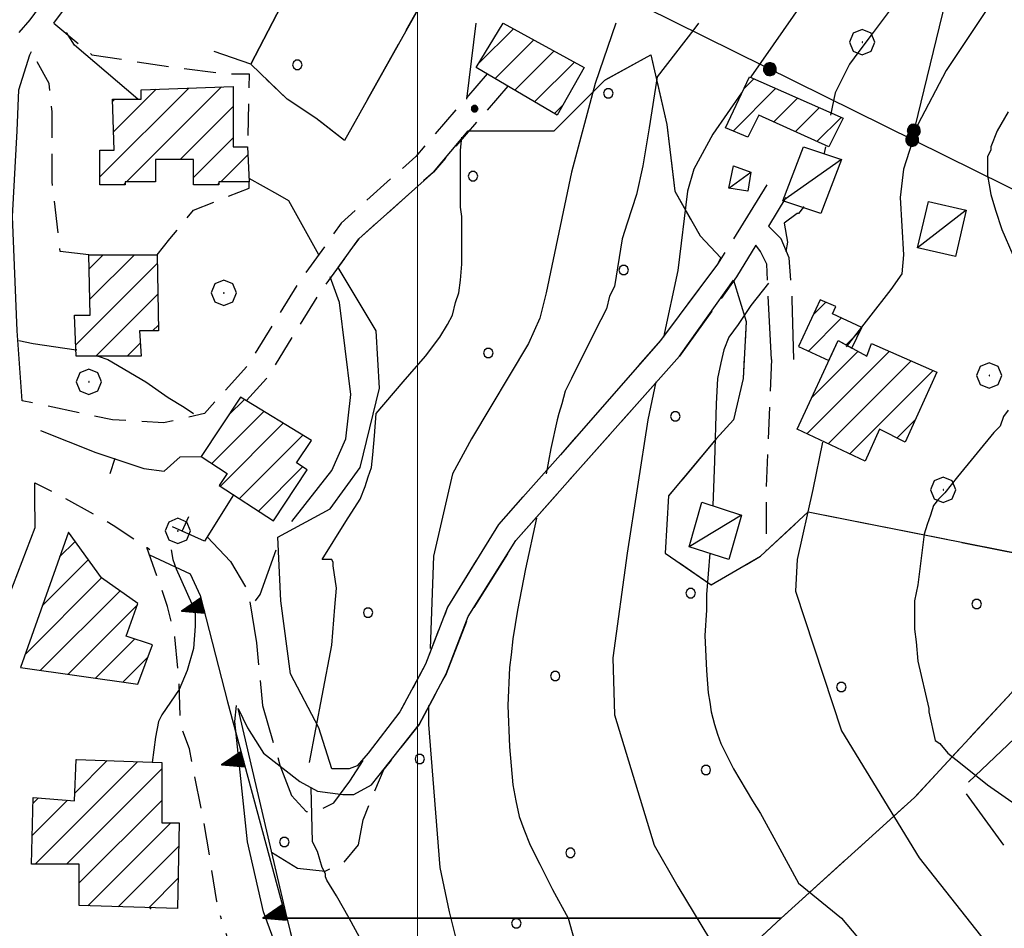
# Model space of a CAD drawing. Extents: x 2586695 to 2591519, y 4499623 to 4503081.
# Drawn here: x 2588437 to 2588592, y 4500733 to 4500876 of the extents above; entities that cross this region are included whole.
import ezdxf

# ---------------------------------------------------------------- set-up
doc = ezdxf.new("R2010")
doc.units = 0
doc.header["$LTSCALE"] = 5
doc.header["$MEASUREMENT"] = 0
for name, pattern in [('102', [2.5, 2, -0.5]), ('107', [1.5, 1, -0.5]), ('501', [5, 2.5, 2.5]), ('502', [5, 2.5, 2.5]), ('506', [5, 2.5, 2.5]), ('701', [2.5, 2, -0.5]), ('702', [2.5, 2, -0.5]), ('714', [2.5, -2, -0.5])]:
    doc.linetypes.add(name, pattern=pattern)
for name, color, linetype in [('10100000', 1, 'Continuous'), ('10200000', 1, '102'), ('10700000', 1, '107'), ('20100000', 2, 'Continuous'), ('20700000', 2, 'Continuous'), ('50100000', 1, '501'), ('50200000', 1, '502'), ('50600000', 1, '506'), ('70100000', 1, '701'), ('70200000', 1, '702'), ('70400000', 1, 'Continuous'), ('71100000', 1, '714'), ('71400000', 1, '714'), ('80100000', 2, 'Continuous'), ('80200000', 1, 'Continuous'), ('80400000', 1, 'Continuous'), ('91600000', 1, 'Continuous'), ('C2010000', 1, 'Continuous'), ('C7110000', 1, 'Continuous'), ('C7140000', 1, 'Continuous'), ('PARAMETR', 1, 'Continuous')]:
    doc.layers.add(name, color=color, linetype=linetype)

# ---------------------------------------------------------------- blocks, each defined once
blk = doc.blocks.new('PALLINO1')
at = {"linetype": 'Continuous'}
for p, q in [((-0.121, 0.088), (-0.15, 0)), ((-0.15, 0), (-0.121, -0.088)), ((-0.046, 0.143), (-0.121, 0.088)), ((0.046, 0.143), (-0.046, 0.143)), ((0.121, 0.088), (0.046, 0.143)), ((0.15, 0), (0.121, 0.088)), ((0.121, -0.088), (0.15, 0)), ((-0.121, -0.088), (-0.046, -0.143)), ((-0.046, -0.143), (0.046, -0.143)), ((0.046, -0.143), (0.121, -0.088))]:
    blk.add_line(p, q, dxfattribs=at)
blk = doc.blocks.new('CAMP_F821E5A7')
at = {"layer": 'C7140000', "linetype": 'Continuous', "xscale": 5, "yscale": 5, "zscale": 5}
for p in [(2588530.056, 4500864.44), (2588508.74, 4500851.378), (2588532.461, 4500836.593), (2588511.145, 4500823.53), (2588492.233, 4500782.621)]:
    blk.add_blockref('PALLINO1', p, dxfattribs=at)
blk = doc.blocks.new('CAMP_28110CE8')
at = {"layer": 'C7140000', "linetype": 'Continuous', "xscale": 5, "yscale": 5, "zscale": 5}
for p in [(2588540.596, 4500813.542), (2588543, 4500785.694), (2588588.037, 4500783.972), (2588521.684, 4500772.632), (2588566.721, 4500770.91), (2588500.368, 4500759.569), (2588545.405, 4500757.847), (2588479.052, 4500746.507), (2588524.089, 4500744.785)]:
    blk.add_blockref('PALLINO1', p, dxfattribs=at)
blk = doc.blocks.new('CAMP_5A7894EF')
at = {"layer": 'C7140000', "linetype": 'Continuous', "xscale": 5, "yscale": 5, "zscale": 5}
for p in [(2588515.564, 4500733.69), (2588494.248, 4500720.628), (2588539.284, 4500718.905), (2588517.968, 4500705.843), (2588563.005, 4500704.121), (2588496.652, 4500692.781), (2588541.689, 4500691.058), (2588520.373, 4500677.996)]:
    blk.add_blockref('PALLINO1', p, dxfattribs=at)
blk = doc.blocks.new('CAMP_BA2E27B5')
at = {"layer": 'C7110000', "linetype": 'Continuous', "xscale": 5, "yscale": 5, "zscale": 5}
blk.add_blockref('PALLINO1', (2588481.105, 4500868.92), dxfattribs=at)
blk = doc.blocks.new('CERCHIO5')
at = {"linetype": 'Continuous'}
for p, q in [((-0.196, 0.064), (-0.206, 0.001)), ((-0.206, 0.001), (-0.196, -0.062)), ((-0.003, -0.202), (-0.206, 0.001)), ((-0.206, 0.001), (-0.003, 0.001)), ((-0.196, -0.062), (0.022, 0.2)), ((-0.168, 0.12), (-0.196, 0.064)), ((0.162, -0.118), (-0.196, 0.064)), ((-0.196, 0.064), (0.19, -0.062)), ((-0.183, 0.032), (-0.184, 0.013)), ((-0.184, 0.013), (-0.184, -0.047)), ((-0.18, 0.058), (-0.183, 0.032)), ((-0.167, 0.093), (-0.182, 0.091)), ((-0.182, 0.091), (-0.092, 0.063)), ((-0.152, 0.092), (-0.18, 0.058)), ((-0.158, 0.051), (-0.172, 0.001)), ((-0.172, 0.001), (-0.165, -0.077)), ((-0.168, -0.118), (0.094, 0.177)), ((-0.123, 0.166), (-0.168, 0.12)), ((0.19, -0.062), (-0.168, 0.12)), ((-0.168, 0.12), (0, 0)), ((0, 0), (-0.168, -0.118)), ((-0.152, 0.092), (-0.167, 0.093)), ((-0.166, 0.023), (-0.083, 0.112)), ((-0.122, -0.02), (-0.166, 0.023)), ((-0.072, 0.156), (-0.158, 0.051)), ((-0.138, 0.053), (-0.158, -0.016)), ((-0.142, 0.108), (-0.152, 0.092)), ((-0.126, 0.022), (-0.152, 0.092)), ((-0.127, 0.089), (-0.145, 0)), ((-0.145, 0), (-0.12, -0.069)), ((-0.092, 0.063), (-0.144, 0.144)), ((-0.144, 0.144), (-0.002, 0.069)), ((-0.105, 0.116), (-0.142, 0.108)), ((-0.076, 0.082), (-0.138, 0.053)), ((-0.072, 0.156), (-0.127, 0.089)), ((-0.127, 0.089), (-0.123, 0.112)), ((-0.11, -0.009), (-0.127, 0.089)), ((-0.091, -0.032), (-0.126, 0.022)), ((-0.066, 0.194), (-0.123, 0.166)), ((0.06, 0.194), (-0.123, -0.164)), ((-0.123, -0.164), (-0.066, 0.194)), ((-0.003, -0.202), (-0.123, 0.166)), ((-0.123, 0.166), (0.162, -0.118)), ((-0.123, 0.112), (-0.114, 0.138)), ((-0.084, 0.048), (-0.122, -0.02)), ((-0.114, 0.138), (-0.098, 0.178)), ((-0.072, 0.156), (-0.105, 0.116)), ((-0.098, 0.178), (-0.082, 0.172)), ((-0.022, 0.154), (-0.084, 0.048)), ((-0.083, 0.112), (0.009, 0.101)), ((-0.082, 0.172), (-0.032, 0.175)), ((-0.05, 0.134), (-0.076, 0.082)), ((0.022, 0.2), (-0.072, 0.156)), ((-0.032, 0.175), (-0.072, 0.156)), ((-0.003, 0.152), (-0.072, 0.156)), ((-0.051, 0.061), (-0.07, -0.008)), ((-0.068, -0.179), (0.035, 0.008)), ((-0.003, 0.204), (-0.066, 0.194)), ((-0.066, 0.194), (0.116, -0.164)), ((0.012, 0.149), (-0.051, 0.112)), ((-0.051, 0.112), (-0.051, 0.061)), ((-0.016, 0.097), (-0.051, 0.061)), ((-0.051, 0.061), (-0.016, 0.097)), ((-0.04, 0.124), (-0.05, 0.134)), ((-0.032, 0.175), (-0.04, 0.124)), ((0.01, 0.186), (-0.032, 0.175)), ((0, 0.174), (-0.032, 0.175)), ((-0.032, 0.175), (0.012, 0.149)), ((0.006, 0.054), (-0.026, -0.018)), ((0.061, 0.125), (-0.022, 0.154)), ((-0.016, 0.097), (0.034, 0.11)), ((0.065, 0.085), (-0.016, 0.097)), ((-0.003, 0.001), (-0.003, 0.204)), ((0.06, 0.194), (-0.003, 0.204)), ((-0.003, 0.001), (0.06, 0.194)), ((0.116, 0.166), (-0.003, -0.202)), ((0.058, 0.137), (-0.003, 0.152)), ((-0.003, 0.001), (0.197, 0.001)), ((-0.003, 0.001), (-0.003, -0.202)), ((-0.002, 0.069), (0.042, 0.197)), ((0.042, 0.16), (0, 0.174)), ((0.072, 0.053), (0.002, -0.036)), ((0.067, 0.043), (0.006, 0.054)), ((0.009, 0.101), (0.072, 0.053)), ((0.034, 0.11), (0.01, 0.186)), ((0.026, -0.083), (0.079, 0.072)), ((0.147, 0.135), (0.033, 0.066)), ((0.033, 0.066), (0.19, 0.064)), ((0.034, 0.11), (0.093, 0.094)), ((0.074, -0.087), (0.034, 0.11)), ((0.035, 0.008), (0.147, 0.135)), ((0.094, 0.177), (0.038, -0.196)), ((0.042, 0.197), (0.067, 0.101)), ((0.107, 0.137), (0.042, 0.16)), ((0.051, -0.062), (0.106, 0.031)), ((0.118, 0.117), (0.058, 0.137)), ((0.116, 0.166), (0.06, 0.194)), ((0.06, -0.192), (0.116, 0.166)), ((0.162, 0.12), (0.06, -0.192)), ((0.079, 0.072), (0.061, 0.125)), ((0.119, 0.036), (0.065, 0.085)), ((0.065, -0.017), (0.067, 0.043)), ((0.067, 0.101), (0.08, 0.184)), ((0.08, 0.184), (0.195, -0.034)), ((0.093, 0.094), (0.124, 0.053)), ((0.14, 0.07), (0.097, -0.076)), ((0.106, 0.031), (0.14, 0.105)), ((0.158, 0.109), (0.107, 0.137)), ((0.162, 0.12), (0.116, 0.166)), ((0.116, -0.164), (0.162, 0.12)), ((0.116, -0.06), (0.119, 0.036)), ((0.156, 0.064), (0.118, 0.117)), ((0.124, 0.053), (0.124, 0.053)), ((0.124, 0.053), (0.128, -0.03)), ((0.131, -0.07), (0.156, 0.001)), ((0.14, 0.105), (0.14, 0.07)), ((0.162, 0.044), (0.156, 0.064)), ((0.156, 0.001), (0.162, 0.044)), ((0.174, 0.064), (0.158, 0.109)), ((0.19, 0.064), (0.162, 0.12)), ((0.19, 0.064), (0.173, -0.096)), ((0.182, -0.008), (0.174, 0.064)), ((0.2, 0.001), (0.19, 0.064)), ((0.19, -0.062), (0.2, 0.001)), ((-0.196, -0.062), (-0.168, -0.118)), ((0.173, -0.096), (-0.196, -0.062)), ((-0.184, -0.047), (-0.165, -0.099)), ((-0.168, -0.118), (-0.123, -0.164)), ((-0.165, -0.077), (-0.13, -0.127)), ((-0.165, -0.099), (-0.12, -0.15)), ((-0.158, -0.016), (-0.117, -0.042)), ((-0.15, -0.04), (-0.156, -0.11)), ((-0.156, -0.11), (-0.106, -0.134)), ((-0.122, -0.02), (-0.15, -0.04)), ((-0.13, -0.127), (-0.06, -0.146)), ((-0.125, -0.057), (-0.108, -0.025)), ((-0.101, -0.082), (-0.125, -0.057)), ((-0.123, -0.164), (-0.066, -0.192)), ((-0.108, -0.025), (-0.122, -0.02)), ((-0.12, -0.069), (-0.087, -0.093)), ((-0.12, -0.15), (-0.06, -0.163)), ((-0.117, -0.042), (-0.078, -0.017)), ((-0.101, -0.082), (-0.11, -0.009)), ((-0.106, -0.134), (-0.093, -0.156)), ((-0.003, -0.094), (-0.101, -0.082)), ((-0.083, -0.14), (-0.101, -0.082)), ((-0.064, -0.045), (-0.097, -0.097)), ((-0.097, -0.097), (0.026, -0.134)), ((-0.093, -0.156), (-0.091, -0.18)), ((-0.054, -0.075), (-0.091, -0.032)), ((-0.091, -0.18), (-0.054, -0.075)), ((-0.087, -0.093), (-0.028, -0.126)), ((-0.034, -0.151), (-0.083, -0.14)), ((-0.07, -0.008), (-0.042, -0.049)), ((0.038, -0.196), (-0.068, -0.179)), ((-0.066, -0.192), (-0.003, -0.202)), ((0.097, -0.076), (-0.064, -0.045)), ((-0.06, -0.146), (0.011, -0.159)), ((-0.06, -0.163), (-0.032, -0.185)), ((0.002, -0.036), (-0.054, -0.075)), ((0.051, -0.062), (-0.054, -0.075)), ((-0.054, -0.075), (0.051, -0.062)), ((-0.054, -0.075), (-0.049, -0.182)), ((-0.049, -0.182), (0.026, -0.083)), ((-0.042, -0.049), (0.014, -0.064)), ((0.048, -0.128), (-0.034, -0.151)), ((-0.032, -0.185), (0.04, -0.182)), ((-0.028, -0.126), (0.048, -0.128)), ((-0.026, -0.018), (0.022, -0.048)), ((0.136, -0.106), (-0.003, -0.094)), ((-0.003, -0.202), (0.06, -0.192)), ((0.011, -0.159), (0.044, -0.153)), ((0.014, -0.064), (0.048, -0.061)), ((0.022, -0.048), (0.075, -0.075)), ((0.026, -0.134), (0.074, -0.087)), ((0.128, -0.03), (0.035, -0.054)), ((0.035, -0.054), (0.048, -0.128)), ((0.04, -0.182), (0.062, -0.176)), ((0.044, -0.153), (0.098, -0.127)), ((0.048, -0.061), (0.065, -0.017)), ((0.048, -0.128), (0.107, -0.112)), ((0.128, -0.03), (0.051, -0.062)), ((0.06, -0.192), (0.116, -0.164)), ((0.062, -0.176), (0.095, -0.16)), ((0.075, -0.075), (0.152, -0.078)), ((0.095, -0.16), (0.119, -0.147)), ((0.098, -0.127), (0.131, -0.07)), ((0.107, -0.112), (0.116, -0.06)), ((0.116, -0.164), (0.162, -0.118)), ((0.119, -0.147), (0.136, -0.106)), ((0.195, -0.034), (0.128, -0.03)), ((0.152, -0.078), (0.175, -0.074)), ((0.162, -0.118), (0.19, -0.062)), ((0.175, -0.074), (0.182, -0.008))]:
    blk.add_line(p, q, dxfattribs=at)
blk = doc.blocks.new('CAMP_5CE120EE')
at = {"layer": 'C2010000', "linetype": 'Continuous'}
for p, q in [((2588446.182, 4500824.781), (2588459.029, 4500837.628)), ((2588448.308, 4500836.806), (2588450.501, 4500839)), ((2588448.435, 4500831.984), (2588455.451, 4500839)), ((2588449.351, 4500823), (2588459.13, 4500832.779)), ((2588458.3, 4500827), (2588459.231, 4500827.93)), ((2588454.3, 4500823), (2588456.371, 4500825.07))]:
    blk.add_line(p, q, dxfattribs=at)
blk = doc.blocks.new('CERCHIO1')
at = {"linetype": 'Continuous'}
for p, q in [((0.003, 0.398), (-0.28, 0.28)), ((0.286, 0.28), (0.003, 0.398)), ((-0.28, 0.28), (-0.397, -0.002)), ((0, 0), (-0.002, -0.003)), ((0.002, 0.002), (0, 0)), ((0.005, 0.003), (0.002, 0.002)), ((0.009, 0.003), (0.005, 0.003)), ((0.011, 0.001), (0.009, 0.003)), ((0.013, -0.001), (0.011, 0.001)), ((0.403, -0.002), (0.286, 0.28)), ((-0.397, -0.002), (-0.28, -0.285)), ((-0.28, -0.285), (0.003, -0.402)), ((-0.002, -0.003), (-0.002, -0.006)), ((-0.002, -0.006), (0, -0.009)), ((0, -0.009), (0.002, -0.011)), ((0.002, -0.011), (0.005, -0.013)), ((0.003, -0.402), (0.286, -0.285)), ((0.005, -0.013), (0.009, -0.012)), ((0.009, -0.012), (0.011, -0.011)), ((0.011, -0.011), (0.013, -0.008)), ((0.014, -0.005), (0.013, -0.001)), ((0.013, -0.008), (0.014, -0.005)), ((0.286, -0.285), (0.403, -0.002))]:
    blk.add_line(p, q, dxfattribs=at)
blk = doc.blocks.new('CAMP_7C3A4618')
at = {"layer": 'C2010000', "linetype": 'Continuous'}
for p, q in [((2588439.802, 4500743), (2588455.943, 4500759.141)), ((2588446.046, 4500754.194), (2588451.17, 4500759.318)), ((2588446.244, 4500759.342), (2588446.397, 4500759.495)), ((2588444.751, 4500743), (2588459.75, 4500757.999)), ((2588439.357, 4500747.506), (2588444.934, 4500753.082)), ((2588439.478, 4500752.576), (2588440.338, 4500753.436)), ((2588446.75, 4500740.049), (2588459.75, 4500753.049)), ((2588448.107, 4500736.456), (2588461.151, 4500749.5)), ((2588452.902, 4500736.302), (2588462.432, 4500745.832)), ((2588457.697, 4500736.147), (2588462.339, 4500740.788))]:
    blk.add_line(p, q, dxfattribs=at)
blk = doc.blocks.new('CAMP_7E547ADC')
at = {"layer": 'C2010000', "linetype": 'Continuous'}
for p, q in [((2588454.201, 4500850.5), (2588469.137, 4500865.436)), ((2588450, 4500851.249), (2588464.01, 4500865.259)), ((2588452.161, 4500858.359), (2588458.884, 4500865.082)), ((2588452.011, 4500863.159), (2588452.352, 4500863.5)), ((2588462.651, 4500854), (2588471, 4500862.349)), ((2588464.75, 4500851.149), (2588471, 4500857.399)), ((2588469.05, 4500850.5), (2588473.307, 4500854.756)), ((2588453.701, 4500850), (2588454, 4500850.299)), ((2588468.55, 4500850), (2588468.75, 4500850.2))]:
    blk.add_line(p, q, dxfattribs=at)
blk = doc.blocks.new('CAMP_8B2A8688')
at = {"layer": 'C2010000', "linetype": 'Continuous'}
for p, q in [((2588509.634, 4500869.133), (2588515.115, 4500874.613)), ((2588512.21, 4500866.759), (2588518.31, 4500872.859)), ((2588515.326, 4500864.926), (2588521.506, 4500871.105)), ((2588518.443, 4500863.092), (2588524.701, 4500869.35)), ((2588521.559, 4500861.259), (2588522.915, 4500862.615))]:
    blk.add_line(p, q, dxfattribs=at)
blk = doc.blocks.new('CAMP_73A2A1E8')
at = {"layer": 'C2010000', "linetype": 'Continuous'}
for p, q in [((2588551.367, 4500865.115), (2588552.945, 4500866.694)), ((2588549.691, 4500858.49), (2588556.381, 4500865.18)), ((2588556.088, 4500859.937), (2588559.816, 4500863.666)), ((2588559.491, 4500858.39), (2588563.252, 4500862.152)), ((2588562.894, 4500856.844), (2588566.688, 4500860.638))]:
    blk.add_line(p, q, dxfattribs=at)
blk = doc.blocks.new('CAMP_C70D2B47')
at = {"layer": 'C2010000', "linetype": 'Continuous'}
for p, q in [((2588561.287, 4500810.785), (2588574.281, 4500823.779)), ((2588562.089, 4500816.537), (2588569.337, 4500823.785)), ((2588564.665, 4500809.214), (2588577.72, 4500822.269)), ((2588568.043, 4500807.643), (2588581.16, 4500820.759)), ((2588575.484, 4500810.133), (2588578.333, 4500812.982))]:
    blk.add_line(p, q, dxfattribs=at)
blk = doc.blocks.new('CAMP_5634E1CA')
at = {"layer": 'C2010000', "linetype": 'Continuous'}
for p, q in [((2588562.306, 4500829.548), (2588564.273, 4500831.516)), ((2588561.541, 4500823.834), (2588566.75, 4500829.042)), ((2588567.476, 4500824.819), (2588569.674, 4500827.017))]:
    blk.add_line(p, q, dxfattribs=at)
blk = doc.blocks.new('CAMP_4DBF2B3F')
at = {"layer": 'C2010000', "linetype": 'Continuous'}
for p, q in [((2588470.261, 4500813.728), (2588472.752, 4500816.219)), ((2588467.605, 4500806.122), (2588475.815, 4500814.332)), ((2588468.988, 4500802.555), (2588478.879, 4500812.446)), ((2588471.972, 4500800.59), (2588481.942, 4500810.56)), ((2588474.957, 4500798.625), (2588481.914, 4500805.582))]:
    blk.add_line(p, q, dxfattribs=at)
blk = doc.blocks.new('CAMP_E935667A')
at = {"layer": 'C2010000', "linetype": 'Continuous'}
for p, q in [((2588443.668, 4500791.392), (2588446.114, 4500793.838)), ((2588440.945, 4500783.72), (2588448.195, 4500790.969)), ((2588438.223, 4500776.048), (2588450.283, 4500788.108)), ((2588440.675, 4500773.55), (2588453.187, 4500786.062)), ((2588445.009, 4500772.934), (2588455.917, 4500783.843)), ((2588449.343, 4500772.318), (2588455.508, 4500778.484)), ((2588453.677, 4500771.703), (2588457.57, 4500775.596))]:
    blk.add_line(p, q, dxfattribs=at)
blk = doc.blocks.new('BARMUR')
at = {"linetype": 'Continuous'}
blk.add_line((0, 0), (0.5, 0), dxfattribs=at)
blk = doc.blocks.new('TRIANG1')
at = {"linetype": 'Continuous'}
for p, q in [((0, 0.7), (-0.25, 0)), ((0, 0.585), (-0.027, 0.623)), ((-0.027, 0.623), (0, 0.612)), ((0, 0.612), (-0.021, 0.642)), ((-0.021, 0.642), (0, 0.642)), ((-0.013, 0.663), (0, 0.674)), ((0, 0.642), (-0.013, 0.663)), ((0.25, 0), (0, 0.7)), ((0, 0.7), (0, 0)), ((0, 0.674), (0, 0.685)), ((0, 0.685), (0, 0.674)), ((0, 0.674), (0, 0.685)), ((0, 0.674), (0, 0.685)), ((0, 0.685), (0, 0.674)), ((0, 0.674), (0, 0.685)), ((0.013, 0.663), (0, 0.674)), ((0, 0.642), (0.013, 0.663)), ((0, 0.612), (0.021, 0.642)), ((0.021, 0.642), (0, 0.642)), ((0, 0.585), (0.027, 0.623)), ((0.027, 0.623), (0, 0.612)), ((0, 0.182), (-0.134, 0.325)), ((-0.134, 0.325), (0, 0.215)), ((0, 0.215), (-0.125, 0.349)), ((-0.125, 0.349), (0, 0.256)), ((0, 0.256), (-0.115, 0.379)), ((-0.115, 0.379), (0, 0.289)), ((0, 0.289), (-0.106, 0.404)), ((-0.106, 0.404), (0, 0.322)), ((0, 0.322), (-0.099, 0.423)), ((-0.099, 0.423), (0, 0.354)), ((0, 0.354), (-0.089, 0.45)), ((-0.089, 0.45), (0, 0.381)), ((0, 0.381), (-0.08, 0.477)), ((-0.08, 0.477), (0, 0.42)), ((0, 0.42), (-0.07, 0.503)), ((-0.07, 0.503), (0, 0.453)), ((0, 0.453), (-0.06, 0.531)), ((-0.06, 0.531), (0, 0.494)), ((0, 0.494), (-0.05, 0.561)), ((-0.05, 0.561), (0, 0.526)), ((0, 0.526), (-0.042, 0.582)), ((-0.042, 0.582), (0, 0.555)), ((0, 0.555), (-0.034, 0.604)), ((-0.034, 0.604), (0, 0.585)), ((0, 0.555), (0.034, 0.604)), ((0.034, 0.604), (0, 0.585)), ((0, 0.526), (0.042, 0.582)), ((0.042, 0.582), (0, 0.555)), ((0, 0.494), (0.05, 0.561)), ((0.05, 0.561), (0, 0.526)), ((0, 0.453), (0.06, 0.531)), ((0.06, 0.531), (0, 0.494)), ((0, 0.42), (0.07, 0.503)), ((0.07, 0.503), (0, 0.453)), ((0, 0.381), (0.08, 0.477)), ((0.08, 0.477), (0, 0.42)), ((0, 0.354), (0.089, 0.45)), ((0.089, 0.45), (0, 0.381)), ((0, 0.322), (0.099, 0.423)), ((0.099, 0.423), (0, 0.354)), ((0, 0.289), (0.106, 0.404)), ((0.106, 0.404), (0, 0.322)), ((0, 0.256), (0.115, 0.379)), ((0.115, 0.379), (0, 0.289)), ((0, 0.215), (0.125, 0.349)), ((0.125, 0.349), (0, 0.256)), ((0, 0.182), (0.134, 0.325)), ((0.134, 0.325), (0, 0.215)), ((-0.25, 0), (0.25, 0)), ((-0.215, 0), (-0.236, 0.038)), ((-0.236, 0.038), (-0.178, 0)), ((-0.178, 0), (-0.227, 0.065)), ((-0.227, 0.065), (-0.141, 0)), ((-0.141, 0), (-0.218, 0.09)), ((-0.218, 0.09), (-0.111, 0)), ((-0.111, 0), (-0.209, 0.114)), ((-0.209, 0.114), (-0.072, 0)), ((-0.072, 0), (-0.201, 0.138)), ((-0.201, 0.138), (-0.042, 0)), ((-0.042, 0), (-0.192, 0.162)), ((-0.192, 0.162), (0, 0)), ((0, 0), (-0.182, 0.19)), ((-0.182, 0.19), (0, 0.038)), ((0, 0.038), (-0.172, 0.218)), ((-0.172, 0.218), (0, 0.077)), ((0, 0.077), (-0.162, 0.246)), ((-0.162, 0.246), (0, 0.112)), ((0, 0.112), (-0.152, 0.274)), ((-0.152, 0.274), (0, 0.147)), ((0, 0.147), (-0.143, 0.301)), ((-0.143, 0.301), (0, 0.182)), ((0, 0.147), (0.143, 0.301)), ((0.143, 0.301), (0, 0.182)), ((0, 0.112), (0.152, 0.274)), ((0.152, 0.274), (0, 0.147)), ((0, 0.077), (0.162, 0.246)), ((0.162, 0.246), (0, 0.112)), ((0, 0.038), (0.172, 0.218)), ((0.172, 0.218), (0, 0.077)), ((0, 0), (0.182, 0.19)), ((0.182, 0.19), (0, 0.038)), ((0.192, 0.162), (0, 0)), ((0.042, 0), (0.192, 0.162)), ((0.201, 0.138), (0.042, 0)), ((0.072, 0), (0.201, 0.138)), ((0.209, 0.114), (0.072, 0)), ((0.111, 0), (0.209, 0.114)), ((0.218, 0.09), (0.111, 0)), ((0.141, 0), (0.218, 0.09)), ((0.227, 0.065), (0.141, 0)), ((0.178, 0), (0.227, 0.065)), ((0.236, 0.038), (0.178, 0)), ((0.215, 0), (0.236, 0.038))]:
    blk.add_line(p, q, dxfattribs=at)

msp = doc.modelspace()

# ---------------------------------------------------------------- linework, layer by layer
at = {"layer": '10100000', "linetype": 'Continuous', "flags": 128}
for points in [[(2588632.5, 4500978.5), (2588629.75, 4500978), (2588611.75, 4500973.5), (2588596.25, 4500969), (2588546.5, 4500962), (2588535.75, 4500960), (2588526.75, 4500957), (2588519.75, 4500952.5), (2588515, 4500947.5), (2588509.5, 4500943), (2588501.75, 4500939.5), (2588492.75, 4500934.5), (2588483.25, 4500928.5), (2588472.5, 4500919), (2588465, 4500910), (2588456, 4500899), (2588449.25, 4500890), (2588439, 4500876), (2588437.25, 4500874)], [(2588442.75, 4500875.5), (2588452, 4500888), (2588458.25, 4500896)], [(2588437.75, 4500816), (2588437, 4500827), (2588436.25, 4500845), (2588437, 4500858.5), (2588437.25, 4500865), (2588439, 4500870.5), (2588439.25, 4500871)]]:
    msp.add_lwpolyline(points, dxfattribs=at)
at = {"layer": '10200000', "linetype": '102', "flags": 128}
for points in [[(2588555, 4500850), (2588547.25, 4500837.5), (2588538.25, 4500825.5), (2588522.5, 4500807.5), (2588512.75, 4500796.5), (2588504.75, 4500783.5), (2588501.25, 4500774.5), (2588497.25, 4500767), (2588492.25, 4500760.5), (2588492.25, 4500760.5)], [(2588558, 4500848), (2588555.25, 4500843.5)], [(2588559.25, 4500822.5), (2588559, 4500832), (2588558.5, 4500838.5), (2588557.25, 4500841.5), (2588555.25, 4500843.5)], [(2588553.25, 4500840.5), (2588550.25, 4500835.5), (2588541.25, 4500823), (2588525.25, 4500805), (2588515.5, 4500794), (2588508, 4500782), (2588504.5, 4500773), (2588500.25, 4500765), (2588494.75, 4500758), (2588494.75, 4500758)], [(2588555.75, 4500822.5), (2588555.25, 4500831.5), (2588555, 4500837.5), (2588554, 4500839.5), (2588553.25, 4500840.5)], [(2588468.46, 4500810.99), (2588468.46, 4500810.99)], [(2588466.89, 4500794.56), (2588470.56, 4500790.67), (2588473.31, 4500786.09), (2588474.68, 4500777.85), (2588475.6, 4500768), (2588478.34, 4500758.61), (2588480.18, 4500753.8), (2588482.47, 4500751.28), (2588484.98, 4500751.74), (2588486.82, 4500752.66), (2588489.34, 4500756.09), (2588492.25, 4500760.5)], [(2588477, 4500744.9), (2588481.12, 4500742.38), (2588485.48, 4500741.92), (2588488.45, 4500743.3), (2588490.74, 4500746.04), (2588491.43, 4500750), (2588494.75, 4500758)]]:
    msp.add_lwpolyline(points, dxfattribs=at)
at = {"layer": '10700000', "linetype": '107', "flags": 128}
for points in [[(2588442.75, 4500875.5), (2588448.75, 4500870.5), (2588461.75, 4500868.5), (2588470, 4500867.5), (2588473.5, 4500867.5), (2588473.25, 4500856)], [(2588448.25, 4500839), (2588443.75, 4500839.5), (2588442.5, 4500850.5), (2588442.5, 4500861.5), (2588442, 4500866), (2588439.25, 4500871)], [(2588510.97, 4500867.49), (2588499.75, 4500854.5), (2588488, 4500844), (2588481.25, 4500834.5), (2588473.25, 4500821.5), (2588466.5, 4500814), (2588460, 4500812.5), (2588452, 4500813), (2588437.75, 4500816)], [(2588514.22, 4500865.58), (2588502.5, 4500852), (2588490.75, 4500841.5), (2588484.25, 4500832.5), (2588476.25, 4500819.5), (2588473.08, 4500816.02)], [(2588459, 4500839), (2588461, 4500841.5), (2588464.75, 4500846), (2588473.5, 4500849.5), (2588473.5, 4500850.5)], [(2588555.75, 4500822.5), (2588555.52, 4500817.23), (2588555.14, 4500808.38), (2588554.87, 4500802.21), (2588554.92, 4500792.36)], [(2588439.75, 4500801), (2588439.75, 4500803.06), (2588443.87, 4500801), (2588452.12, 4500796.42), (2588457.89, 4500792.58)], [(2588468.46, 4500737.05), (2588468.44, 4500737.11), (2588466.38, 4500749.71), (2588464.09, 4500761.16), (2588462.72, 4500764.82), (2588462.49, 4500771.92), (2588461.8, 4500778.79), (2588460.66, 4500783.6), (2588457.4, 4500792.91)], [(2588453.15, 4500574.83), (2588482.05, 4500548.38), (2588493.04, 4500560.18), (2588470.25, 4500580.12), (2588466.18, 4500589.89), (2588479.2, 4500577.28), (2588488.97, 4500568.73), (2588497.11, 4500563.84), (2588502.81, 4500565.88), (2588508.1, 4500569.54), (2588512.17, 4500577.68), (2588513.39, 4500586.64), (2588510.95, 4500604.14), (2588510, 4500607.5), (2588506.34, 4500626.22), (2588497.77, 4500661.08), (2588489.63, 4500685.51), (2588481.48, 4500701.26), (2588474.97, 4500715.92), (2588469.15, 4500734.36)], [(2588469.15, 4500734.36), (2588469.02, 4500734.84)]]:
    msp.add_lwpolyline(points, dxfattribs=at)
at = {"layer": '20100000', "linetype": 'Continuous', "flags": 128}
for points in [[(2588513.5, 4500875.5), (2588526.25, 4500868.5), (2588522, 4500861), (2588509.25, 4500868.5)], [(2588552.25, 4500867), (2588567, 4500860.5), (2588564.75, 4500856), (2588553.75, 4500861), (2588552, 4500857.5), (2588548.5, 4500859)], [(2588456.5, 4500863.5), (2588456.5, 4500865), (2588471, 4500865.5), (2588471, 4500856), (2588473.25, 4500856), (2588473.5, 4500850.5), (2588468.75, 4500850.5), (2588468.75, 4500850), (2588464.75, 4500850), (2588464.75, 4500854), (2588458.75, 4500854), (2588458.75, 4500850.5), (2588454, 4500850.5), (2588454, 4500850), (2588450, 4500850), (2588450, 4500855.5), (2588452.25, 4500855.5), (2588452, 4500863.5)], [(2588459, 4500839), (2588459.25, 4500827), (2588456.25, 4500827), (2588456.5, 4500823), (2588446.25, 4500823), (2588446, 4500829.5), (2588448.5, 4500829.5), (2588448.25, 4500839)], [(2588563.41, 4500831.9), (2588559.97, 4500824.57), (2588564.77, 4500822.32), (2588566.25, 4500825.5), (2588568.4, 4500824.3), (2588569.93, 4500827.55), (2588565.34, 4500829.7), (2588565.84, 4500830.83)], [(2588559.75, 4500811.5), (2588566.25, 4500825.5), (2588570.75, 4500823), (2588571.5, 4500825), (2588581.75, 4500820.5), (2588576.75, 4500809.5), (2588572.75, 4500811.5), (2588570.5, 4500806.5)], [(2588472.15, 4500816.59), (2588465.96, 4500807.2), (2588470.03, 4500804.52), (2588468.81, 4500802.67), (2588477.33, 4500797.07), (2588482.62, 4500805.11), (2588480.98, 4500806.2), (2588483.3, 4500809.73)], [(2588445.05, 4500795.3), (2588437.5, 4500774), (2588456, 4500771.37), (2588458.3, 4500777.55), (2588454.17, 4500778.93), (2588456, 4500784.08), (2588450.26, 4500788.13)], [(2588459.75, 4500759), (2588459.75, 4500749.5), (2588462.5, 4500749.5), (2588462.25, 4500736), (2588446.75, 4500736.5), (2588446.75, 4500743), (2588439.25, 4500743), (2588439.5, 4500753.5), (2588446, 4500753), (2588446.25, 4500759.5)]]:
    msp.add_lwpolyline(points, close=True, dxfattribs=at)
at = {"layer": '20700000', "linetype": 'Continuous', "flags": 128}
for points in [[(2588566.75, 4500854), (2588563.5, 4500845.5), (2588557.5, 4500847.5), (2588560.75, 4500856)], [(2588549, 4500849.5), (2588549.75, 4500853), (2588552.5, 4500852), (2588552, 4500849)], [(2588580.43, 4500847.39), (2588586.38, 4500846.02), (2588584.7, 4500838.72), (2588578.74, 4500840.09)], [(2588551, 4500798), (2588549, 4500791), (2588542.75, 4500793), (2588544.75, 4500800)]]:
    msp.add_lwpolyline(points, close=True, dxfattribs=at)
at = {"layer": '50100000', "linetype": '501', "flags": 128}
for points in [[(2588473.5, 4500888.5), (2588481.25, 4500883.5), (2588473.75, 4500869), (2588468, 4500871)], [(2588440.67, 4500811.3), (2588449.37, 4500807.87), (2588456.92, 4500805.35), (2588460.13, 4500804.89), (2588462.65, 4500807.18), (2588465.96, 4500807.2)], [(2588435.47, 4500750.9), (2588430.43, 4500752.73), (2588434.33, 4500762.58), (2588435.24, 4500766.47), (2588435.93, 4500771.05), (2588435.47, 4500775.41), (2588433.64, 4500779.99), (2588439.82, 4500796.01), (2588439.75, 4500801)], [(2588471.04, 4500801.2), (2588466.46, 4500793.87), (2588461.43, 4500796.16)]]:
    msp.add_lwpolyline(points, dxfattribs=at)
at = {"layer": '50200000', "linetype": '502', "flags": 128}
for points in [[(2588611.5, 4500840.5), (2588535.75, 4500878), (2588551.75, 4500910), (2588620.5, 4500881), (2588611.5, 4500840.5)], [(2588587, 4500895), (2588577.75, 4500857)]]:
    msp.add_lwpolyline(points, dxfattribs=at)
at = {"layer": '50600000', "linetype": '506', "flags": 128}
msp.add_lwpolyline([(2588457.81, 4500791.74), (2588464.22, 4500788.76), (2588465.82, 4500785.33), (2588470.12, 4500768.55), (2588479.33, 4500734.36)], dxfattribs=at)
at = {"layer": '70100000', "linetype": '701', "flags": 128}
for points in [[(2588476, 4500887), (2588486.75, 4500907.5), (2588509.5, 4500894.5), (2588488.5, 4500857), (2588484, 4500860.5)], [(2588484, 4500860.5), (2588479.5, 4500863.5), (2588473.75, 4500869)], [(2588604.75, 4500773), (2588626.5, 4500759), (2588600.25, 4500735), (2588585.75, 4500755), (2588604.75, 4500773)]]:
    msp.add_lwpolyline(points, dxfattribs=at)
at = {"layer": '70200000', "linetype": '702', "flags": 128}
for points in [[(2588508, 4500858.5), (2588521.5, 4500858.5), (2588529.5, 4500866.5), (2588536.75, 4500870.5), (2588539.25, 4500859.5), (2588540.5, 4500849), (2588544.5, 4500842), (2588547.75, 4500838.5)], [(2588549.75, 4500835), (2588551.75, 4500828.5), (2588551.25, 4500819.5), (2588549.75, 4500813), (2588547, 4500810), (2588539.5, 4500801), (2588539, 4500792), (2588546.25, 4500787), (2588554, 4500791.5), (2588561.5, 4500798.5), (2588596.75, 4500791.5), (2588603, 4500784.5), (2588593.5, 4500770), (2588578.25, 4500753.5), (2588557.25, 4500734.5)], [(2588557.25, 4500734.5), (2588549.75, 4500727.5), (2588568.75, 4500699), (2588511.5, 4500649), (2588501.75, 4500666), (2588494, 4500689), (2588484.25, 4500715.5), (2588479.5, 4500734.5)]]:
    msp.add_lwpolyline(points, dxfattribs=at)
at = {"layer": '71100000', "linetype": '714', "flags": 128}
msp.add_lwpolyline([(2588481.25, 4500883.5), (2588476, 4500887), (2588486.75, 4500907.5), (2588509.5, 4500894.5), (2588488.5, 4500857), (2588484, 4500860.5), (2588479.5, 4500863.5), (2588473.75, 4500869)], close=True, dxfattribs=at)
at = {"layer": '71400000', "linetype": '714', "flags": 128}
for points in [[(2588512.75, 4500796.5), (2588504.75, 4500783.5), (2588501.25, 4500774.5), (2588497.25, 4500767), (2588492.25, 4500760.5), (2588490.5, 4500758.5), (2588489.25, 4500758), (2588486.5, 4500758), (2588484.5, 4500764.5), (2588480, 4500773), (2588478.5, 4500784.5), (2588478, 4500794.5), (2588486.25, 4500799), (2588491, 4500805.5), (2588494, 4500818), (2588493.5, 4500827), (2588487.5, 4500837), (2588490.75, 4500841.5), (2588502.5, 4500852), (2588508, 4500858.5), (2588521.5, 4500858.5), (2588529.5, 4500866.5), (2588536.75, 4500870.5), (2588539.25, 4500859.5), (2588540.5, 4500849), (2588544.5, 4500842), (2588547.75, 4500838.5), (2588547.25, 4500837.5), (2588538.25, 4500825.5), (2588522.5, 4500807.5)], [(2588557.25, 4500734.5), (2588479.5, 4500734.5), (2588471.75, 4500767.5), (2588473.25, 4500764.5), (2588475.75, 4500760.5), (2588481.5, 4500756), (2588484.25, 4500754.5), (2588488.25, 4500754), (2588490, 4500754), (2588492.75, 4500755.5), (2588494.75, 4500758), (2588500.25, 4500765), (2588504.5, 4500773), (2588508, 4500782), (2588515.5, 4500794), (2588525.25, 4500805), (2588541.25, 4500823), (2588549.75, 4500835), (2588551.75, 4500828.5), (2588551.25, 4500819.5), (2588549.75, 4500813), (2588547, 4500810), (2588539.5, 4500801), (2588539, 4500792), (2588546.25, 4500787), (2588554, 4500791.5), (2588561.5, 4500798.5), (2588596.75, 4500791.5), (2588603, 4500784.5), (2588593.5, 4500770), (2588578.25, 4500753.5)], [(2588549.75, 4500727.5), (2588568.75, 4500699), (2588511.5, 4500649), (2588501.75, 4500666), (2588494, 4500689), (2588484.25, 4500715.5), (2588479.5, 4500734.5), (2588557.25, 4500734.5)]]:
    msp.add_lwpolyline(points, close=True, dxfattribs=at)
at = {"layer": '80100000', "linetype": 'Continuous', "flags": 128}
for points in [[(2588586.75, 4500922.5), (2588586, 4500919), (2588579.75, 4500907.5), (2588571.25, 4500894), (2588552.5, 4500867)], [(2588551, 4500864.5), (2588546.5, 4500858), (2588543.5, 4500852.5), (2588542.5, 4500849), (2588541, 4500836.5), (2588538.75, 4500826)], [(2588437.25, 4500825.5), (2588439.5, 4500825), (2588446.25, 4500824)], [(2588449.75, 4500823), (2588451.25, 4500822.5), (2588457.25, 4500819), (2588460.75, 4500816.5), (2588463.25, 4500815), (2588464.75, 4500814)], [(2588537.5, 4500819), (2588536.25, 4500813), (2588533, 4500792), (2588530.75, 4500775.5), (2588531, 4500766.5), (2588537.25, 4500746), (2588541, 4500739.5), (2588549.75, 4500725), (2588557.75, 4500709.5), (2588575.5, 4500685), (2588584.25, 4500675), (2588591, 4500669.5), (2588622, 4500651), (2588638.5, 4500645), (2588662.25, 4500642), (2588685.5, 4500645), (2588702.5, 4500645), (2588714.75, 4500649.5)], [(2588461.25, 4500792.5), (2588461.25, 4500792.5), (2588461.5, 4500791), (2588462, 4500789.5), (2588464.5, 4500784), (2588465, 4500782.5), (2588465, 4500780.5), (2588464.75, 4500777), (2588463.75, 4500773.5), (2588462.5, 4500770.5), (2588459.75, 4500766.5), (2588459.25, 4500765.5), (2588458.75, 4500763), (2588458.25, 4500759)]]:
    msp.add_lwpolyline(points, dxfattribs=at)
at = {"layer": '80100000', "linetype": 'Continuous'}
for p in [(2588446.25, 4500824), (2588449.75, 4500823), (2588458, 4500736)]:
    msp.add_point(p, dxfattribs=at)
at = {"layer": '80200000', "linetype": 'Continuous', "flags": 128}
for points in [[(2588642.5, 4500923), (2588633.25, 4500914.5), (2588627, 4500910), (2588614, 4500903), (2588609.5, 4500900.5), (2588604.25, 4500896.5), (2588599.75, 4500891.5), (2588593.5, 4500883.5), (2588583.25, 4500868), (2588578.75, 4500859.5), (2588576.5, 4500852.5), (2588576, 4500848), (2588576.5, 4500839), (2588576.25, 4500836), (2588574.5, 4500833.5), (2588567.5, 4500824.5)], [(2588610.25, 4500922), (2588609.5, 4500921), (2588607.75, 4500918.5), (2588605.5, 4500916), (2588600.5, 4500911), (2588598.25, 4500908.5), (2588596.25, 4500907), (2588594, 4500904.5), (2588591.25, 4500901.5), (2588588.25, 4500897), (2588585, 4500892.5), (2588581.75, 4500887.5), (2588578.25, 4500883), (2588574.75, 4500878), (2588571.75, 4500874), (2588569.5, 4500871), (2588568, 4500869), (2588566.75, 4500866.5), (2588565.75, 4500864.5), (2588565, 4500861)], [(2588531.25, 4500875.5), (2588528, 4500866), (2588524.25, 4500852), (2588520.25, 4500833), (2588519.25, 4500829), (2588517.5, 4500825), (2588508.5, 4500810), (2588505.5, 4500804.5), (2588502.5, 4500791.5), (2588502, 4500777)], [(2588507.75, 4500863.5), (2588509.25, 4500875.5)], [(2588544.25, 4500875.5), (2588543.5, 4500874.5), (2588537.75, 4500867), (2588536.5, 4500859), (2588535.5, 4500853), (2588534.5, 4500848.5), (2588533, 4500844), (2588532.25, 4500841.5), (2588531, 4500834), (2588530.25, 4500832.5), (2588529.75, 4500830.5), (2588528, 4500827), (2588524.25, 4500819.5), (2588523.25, 4500817.5), (2588522.75, 4500815.5), (2588522.25, 4500814), (2588522, 4500813), (2588521, 4500808.5), (2588520.25, 4500804.5)], [(2588456, 4500863.5), (2588446, 4500872), (2588444.75, 4500874)], [(2588593, 4500861.5), (2588591.25, 4500858.5), (2588590.25, 4500856), (2588590.25, 4500855.5), (2588589.75, 4500854.5), (2588589.75, 4500851.5), (2588590, 4500850), (2588590.25, 4500848.5), (2588591, 4500846), (2588592, 4500843), (2588593.75, 4500839)], [(2588483, 4500759), (2588485, 4500769.5), (2588486.5, 4500777.5), (2588487, 4500783.5), (2588487.25, 4500786.5), (2588486.75, 4500790), (2588486.75, 4500790.5), (2588486.5, 4500791), (2588486.25, 4500791), (2588485.5, 4500791), (2588485, 4500791), (2588488.75, 4500797), (2588491, 4500800.5), (2588491.75, 4500802.5), (2588492.25, 4500804), (2588492.75, 4500805.5), (2588493, 4500807.5), (2588493.25, 4500810.5), (2588493.5, 4500814), (2588497.75, 4500819), (2588501.25, 4500823), (2588503.5, 4500826), (2588504.75, 4500828), (2588505.5, 4500829.5), (2588506, 4500831.5), (2588506, 4500831.5), (2588506.5, 4500833), (2588506.75, 4500835), (2588507, 4500837.5), (2588507, 4500845), (2588506.75, 4500846.5), (2588506.75, 4500853), (2588506.75, 4500855.5), (2588507, 4500857.5)], [(2588564.25, 4500856), (2588564, 4500855)], [(2588484.5, 4500839), (2588479.75, 4500847.5), (2588478, 4500848.5), (2588473.5, 4500851)], [(2588560.75, 4500846.5), (2588560, 4500845.5), (2588559.75, 4500845.5), (2588557.75, 4500844), (2588558.25, 4500841), (2588558, 4500839.5)], [(2588480.25, 4500797), (2588486.5, 4500805), (2588488.75, 4500810), (2588489.5, 4500817), (2588487.75, 4500831.5), (2588486.25, 4500835.5)], [(2588555.25, 4500834.5), (2588552.5, 4500831), (2588550.5, 4500828), (2588549, 4500826), (2588548.25, 4500824), (2588547.75, 4500822), (2588547.25, 4500819.5), (2588547, 4500815.5), (2588546.75, 4500806.5), (2588546.5, 4500799.5)], [(2588593, 4500814.5), (2588592.25, 4500813.5), (2588591.75, 4500812), (2588590.75, 4500811), (2588585, 4500804), (2588583, 4500801.5), (2588582, 4500800.5), (2588581.25, 4500799.5), (2588580.75, 4500798), (2588580.25, 4500796.5), (2588579.75, 4500795), (2588578.75, 4500787), (2588578.25, 4500784.5), (2588578.25, 4500782), (2588578.25, 4500780), (2588578.5, 4500778), (2588578.75, 4500775), (2588580.5, 4500767.5), (2588580.5, 4500767), (2588581.5, 4500762.5), (2588582.25, 4500762), (2588583.5, 4500760.5), (2588586, 4500758.5), (2588589.75, 4500755.5), (2588594.75, 4500752)], [(2588563.75, 4500809.5), (2588562.25, 4500802), (2588559.75, 4500791), (2588559.5, 4500786), (2588566.75, 4500764), (2588579, 4500744), (2588592, 4500727.5), (2588595.75, 4500722.5)], [(2588518.75, 4500797.5), (2588517, 4500789.5), (2588515.75, 4500783), (2588515, 4500778.5), (2588514.75, 4500776), (2588514.5, 4500774), (2588514.25, 4500768), (2588514.5, 4500761.5), (2588514.75, 4500758.5), (2588515, 4500755.5), (2588515.5, 4500753), (2588516, 4500750.5), (2588516.75, 4500748.5), (2588517.75, 4500746), (2588519.25, 4500743), (2588521.25, 4500739), (2588523.75, 4500734.5), (2588525, 4500730), (2588527.25, 4500721), (2588528.25, 4500718), (2588529, 4500715.5), (2588530.25, 4500713), (2588533.75, 4500706.5), (2588537, 4500700.5)], [(2588474.5, 4500784.5), (2588475.25, 4500785.5), (2588477.75, 4500792.5)], [(2588546, 4500792), (2588545.5, 4500785.5), (2588545.5, 4500783), (2588545.25, 4500779), (2588545.5, 4500773.5), (2588545.75, 4500770), (2588546, 4500768.5), (2588546.25, 4500767), (2588546.75, 4500765), (2588547.25, 4500763.5), (2588547.75, 4500762), (2588548.75, 4500760), (2588549.75, 4500758), (2588552.75, 4500753), (2588554, 4500751), (2588554.25, 4500750.5), (2588556.75, 4500746), (2588560, 4500740), (2588566.75, 4500734.5), (2588569.25, 4500731.5)], [(2588539, 4500602), (2588531.75, 4500607.5), (2588518.5, 4500615.5), (2588509.5, 4500629.5), (2588507.5, 4500639), (2588501.5, 4500659.5), (2588498.75, 4500668), (2588495.25, 4500678), (2588489.5, 4500691), (2588486, 4500706), (2588483.5, 4500714.5), (2588475.75, 4500735.5), (2588473.25, 4500746.5), (2588471.25, 4500765.5), (2588471.5, 4500768)], [(2588501.75, 4500768), (2588501.75, 4500765), (2588503.5, 4500742.5), (2588505, 4500735.5), (2588509.25, 4500718.5), (2588514, 4500696.5), (2588515.5, 4500690.5), (2588515.75, 4500690)], [(2588492.25, 4500729), (2588489.25, 4500734.5), (2588487.25, 4500738), (2588485.75, 4500740.5), (2588485.5, 4500741), (2588485.5, 4500741.5), (2588485.5, 4500741.5), (2588485, 4500742.5), (2588484.25, 4500745), (2588483.5, 4500746.5), (2588483.25, 4500755), (2588483.25, 4500755)]]:
    msp.add_lwpolyline(points, dxfattribs=at)
at = {"layer": '80200000', "linetype": 'Continuous'}
msp.add_point((2588560.75, 4500846.5), dxfattribs=at)
at = {"layer": '91600000', "linetype": 'Continuous', "flags": 128}
for points in [[(2588566.75, 4500854), (2588557.5, 4500847.5)], [(2588549, 4500849.5), (2588552.5, 4500852)], [(2588586.38, 4500846.02), (2588578.74, 4500840.09)], [(2588551, 4500798), (2588542.75, 4500793)]]:
    msp.add_lwpolyline(points, dxfattribs=at)
at = {"layer": 'PARAMETR', "linetype": 'Continuous', "lineweight": 0, "flags": 128}
msp.add_lwpolyline([(2588500, 4500112.75), (2588500, 4502888.45)], dxfattribs=at)

# ---------------------------------------------------------------- block references
at = {"layer": '50100000', "linetype": 'Continuous'}
for p, xscale, yscale, zscale, rotation in [((2588452.35, 4500806.88), 5.000000000995962, 5.000000000995962, 5.000000000995962, 251.5650511686408), ((2588462.95, 4500795.47), 4.999999999551686, 4.999999999551686, 4.999999999551686, 65.55604522841581)]:
    msp.add_blockref('BARMUR', p, dxfattribs=dict(at, xscale=xscale, yscale=yscale, zscale=zscale, rotation=rotation))
at = {"layer": '50200000', "linetype": 'Continuous'}
for p, xscale, yscale, zscale, rotation in [((2588555.49, 4500868.23), 5.000000002149892, 5.000000002149892, 5.000000002149892, 63.66231183675347), ((2588578.13, 4500858.56), 5.000000001075948, 5.000000001075948, 5.000000001075948, 166.3190746434094), ((2588577.89, 4500857.14), 5.000000002149892, 5.000000002149892, 5.000000002149892, 63.66231183675347)]:
    msp.add_blockref('CERCHIO5', p, dxfattribs=dict(at, xscale=xscale, yscale=yscale, zscale=zscale, rotation=rotation))
at = {"layer": '50600000', "linetype": 'Continuous'}
for p, xscale, yscale, zscale, rotation in [((2588466.23, 4500783.74), 4.999999998010166, 4.999999998010166, 4.999999998010166, 104.37920670721), ((2588472.55, 4500759.55), 4.999999999061703, 4.999999999061703, 4.999999999061703, 105.0768152913647), ((2588479.05, 4500735.41), 4.999999999061703, 4.999999999061703, 4.999999999061703, 105.0768152913647)]:
    msp.add_blockref('TRIANG1', p, dxfattribs=dict(at, xscale=xscale, yscale=yscale, zscale=zscale, rotation=rotation))
at = {"layer": '70400000', "linetype": 'Continuous', "xscale": 5, "yscale": 5, "zscale": 5}
for p in [(2588570, 4500872.5), (2588469.5, 4500833), (2588590, 4500820), (2588448.25, 4500819), (2588582.75, 4500802), (2588462.25, 4500795.5)]:
    msp.add_blockref('CERCHIO1', p, dxfattribs=at)
at = {"layer": '80400000', "linetype": 'Continuous', "xscale": 2.5, "yscale": 2.5, "zscale": 2.5}
msp.add_blockref('CERCHIO5', (2588509, 4500862), dxfattribs=at)
at = {"layer": 'C2010000', "linetype": 'Continuous'}
for name in ['CAMP_8B2A8688', 'CAMP_7E547ADC', 'CAMP_73A2A1E8', 'CAMP_5CE120EE', 'CAMP_5634E1CA', 'CAMP_C70D2B47', 'CAMP_4DBF2B3F', 'CAMP_E935667A', 'CAMP_7C3A4618']:
    msp.add_blockref(name, (0, 0), dxfattribs=at)
at = {"layer": 'C7110000', "linetype": 'Continuous'}
msp.add_blockref('CAMP_BA2E27B5', (0, 0), dxfattribs=at)
at = {"layer": 'C7140000', "linetype": 'Continuous'}
for name in ['CAMP_F821E5A7', 'CAMP_28110CE8', 'CAMP_5A7894EF']:
    msp.add_blockref(name, (0, 0), dxfattribs=at)

doc.saveas('drawing.dxf')
